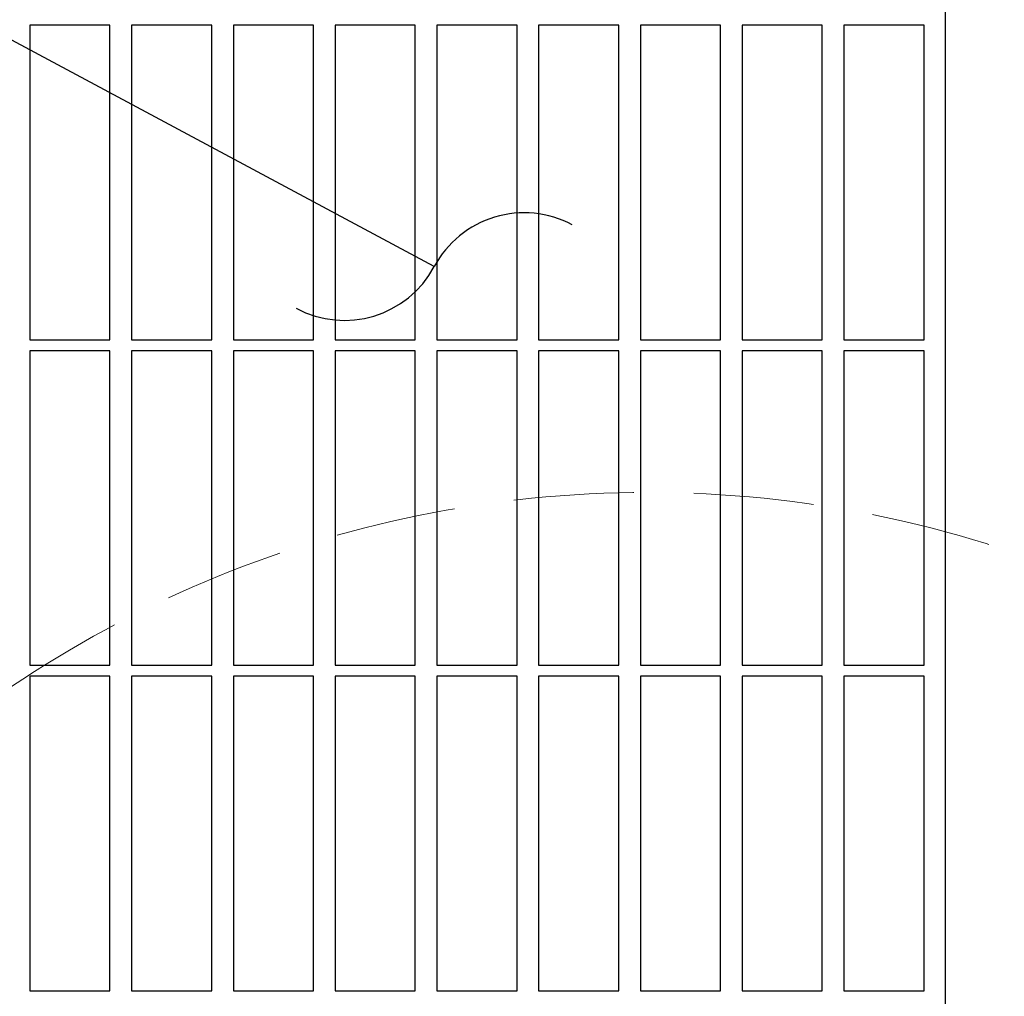
# Model space of a CAD drawing. Extents: x 14328 to 26886, y 15601 to 32173.
# Drawn here: x 18735 to 19042, y 24214 to 24519 of the extents above; entities that cross this region are included whole.
import ezdxf

# ---------------------------------------------------------------- set-up
doc = ezdxf.new("R2010")
doc.units = 0
doc.header["$LTSCALE"] = 150
doc.header["$MEASUREMENT"] = 0
doc.linetypes.add('HIDDEN', pattern=[0.375, 0.25, -0.125])
doc.layers.get('0').update_dxf_attribs({"linetype": 'CONTINUOUS'})
for name, color, linetype, lineweight in [('CCP-Text', 52, 'CONTINUOUS', 25), ('HATCH', 8, 'CONTINUOUS', 9), ('STEEL', 12, 'CONTINUOUS', 13)]:
    doc.layers.add(name, color=color, linetype=linetype, lineweight=lineweight)
doc.styles.add('SWISSL', font='swissl.ttf')
doc.dimstyles.get("Standard").update_dxf_attribs({"dimscale": 25, "dimtxt": 2.5, "dimasz": 3, "dimexe": 0.6, "dimexo": 1.5, "dimgap": 1, "dimtad": 0, "dimtih": 1, "dimtoh": 1, "dimdec": 4, "dimrnd": 1, "dimzin": 12, "dimdsep": 46, "dimtxsty": 'SWISSL', "dimcen": 0.09, "dimclrt": 256, "dimadec": 0, "dimazin": 0, "dimtfac": 1, "dimtdec": 4, "dimtofl": 0, "dimtmove": 0, "dimatfit": 3, "dimfxl": 1, "dimtolj": 1, "dimtzin": 0, "dimarcsym": 0})

msp = doc.modelspace()

# ---------------------------------------------------------------- hatches: boundary and pattern name
at = {"layer": 'HATCH', "lineweight": 15}
h = msp.add_hatch(dxfattribs=at)
h.set_pattern_fill('AR-CONC', color=256, scale=30)
h.set_pattern_definition([(50, (11787.98, 0), (215.178, -18.8256), [22.5, -247.5]), (355, (11787.98, 0), (-41.6254, 225.6576), [18, -198]), (100.45144, (11805.9, -1.57), (173.5527, 206.832), [19.122, -210.3426]), (46.1842, (11787.98, 60), (320.1724, -49.6558), [33.75, -371.25]), (96.6356, (11814.66, 55.86), (280.3986, 292.2356), [28.683, -315.514]), (351.1842, (11787.98, 60), (280.3986, 292.2356), [27, -297]), (21, (11817.98, 45), (179.0721, -120.7857), [22.5, -247.5]), (326, (11817.98, 45), (72.9946, 217.545), [18, -198]), (71.45144, (11832.9, 34.93), (252.0667, 96.7593), [19.122, -210.3426]), (37.5, (11787.98, 0), (3.64796, 99.86816), [0, -195.6, 0, -201, 0, -198.75]), (7.5, (11787.98, 0), (78.92086, 118.3235), [0, -114.6, 0, -191.1, 0, -75.75]), (327.5, (11721.08, 0), (160.14673, -6.76646), [0, -75, 0, -234, 0, -310.5]), (317.5, (11691.08, 0), (174.95585, 30.0315), [0, -97.5, 0, -155.4, 0, -220.5])])
h.paths.add_polyline_path([(19305.94, 24490.5), (19537.66, 24490.5, 0.868383), (16670.26, 24490.5), (16901.98, 24490.5, -0.845273)])

# ---------------------------------------------------------------- linework, layer by layer
at = {"color": 7, "linetype": 'Continuous', "lineweight": 25}
for p, q in [((19023.62, 23803.31), (19023.62, 24828.84)), ((18762.87, 24517.46), (18737.87, 24517.46)), ((18737.87, 24517.46), (18737.87, 24419.26)), ((18762.87, 24419.26), (18762.87, 24517.46)), ((18794.62, 24517.46), (18769.62, 24517.46)), ((18769.62, 24517.46), (18769.62, 24419.26)), ((18794.62, 24419.26), (18794.62, 24517.46)), ((18826.37, 24517.46), (18801.37, 24517.46)), ((18801.37, 24517.46), (18801.37, 24419.26)), ((18826.37, 24419.26), (18826.37, 24517.46)), ((18858.12, 24517.46), (18833.12, 24517.46)), ((18833.12, 24517.46), (18833.12, 24419.26)), ((18858.12, 24419.26), (18858.12, 24517.46)), ((18889.87, 24517.46), (18864.87, 24517.46)), ((18864.87, 24517.46), (18864.87, 24419.26)), ((18889.87, 24419.26), (18889.87, 24517.46)), ((18921.62, 24517.46), (18896.62, 24517.46)), ((18896.62, 24517.46), (18896.62, 24419.26)), ((18921.62, 24419.26), (18921.62, 24517.46)), ((18953.37, 24517.46), (18928.37, 24517.46)), ((18928.37, 24517.46), (18928.37, 24419.26)), ((18953.37, 24419.26), (18953.37, 24517.46)), ((18985.12, 24517.46), (18960.12, 24517.46)), ((18960.12, 24517.46), (18960.12, 24419.26)), ((18985.12, 24419.26), (18985.12, 24517.46)), ((19016.87, 24517.46), (18991.87, 24517.46)), ((18991.87, 24517.46), (18991.87, 24419.26)), ((19016.87, 24419.26), (19016.87, 24517.46)), ((18737.87, 24419.26), (18762.87, 24419.26)), ((18769.62, 24419.26), (18794.62, 24419.26)), ((18801.37, 24419.26), (18826.37, 24419.26)), ((18833.12, 24419.26), (18858.12, 24419.26)), ((18864.87, 24419.26), (18889.87, 24419.26)), ((18896.62, 24419.26), (18921.62, 24419.26)), ((18928.37, 24419.26), (18953.37, 24419.26)), ((18960.12, 24419.26), (18985.12, 24419.26)), ((18991.87, 24419.26), (19016.87, 24419.26)), ((18762.87, 24415.86), (18737.87, 24415.86)), ((18737.87, 24415.86), (18737.87, 24317.66)), ((18762.87, 24317.66), (18762.87, 24415.86)), ((18794.62, 24415.86), (18769.62, 24415.86)), ((18769.62, 24415.86), (18769.62, 24317.66)), ((18794.62, 24317.66), (18794.62, 24415.86)), ((18826.37, 24415.86), (18801.37, 24415.86)), ((18801.37, 24415.86), (18801.37, 24317.66)), ((18826.37, 24317.66), (18826.37, 24415.86)), ((18858.12, 24415.86), (18833.12, 24415.86)), ((18833.12, 24415.86), (18833.12, 24317.66)), ((18858.12, 24317.66), (18858.12, 24415.86)), ((18889.87, 24415.86), (18864.87, 24415.86)), ((18864.87, 24415.86), (18864.87, 24317.66)), ((18889.87, 24317.66), (18889.87, 24415.86)), ((18921.62, 24415.86), (18896.62, 24415.86)), ((18896.62, 24415.86), (18896.62, 24317.66)), ((18921.62, 24317.66), (18921.62, 24415.86)), ((18953.37, 24415.86), (18928.37, 24415.86)), ((18928.37, 24415.86), (18928.37, 24317.66)), ((18953.37, 24317.66), (18953.37, 24415.86)), ((18985.12, 24415.86), (18960.12, 24415.86)), ((18960.12, 24415.86), (18960.12, 24317.66)), ((18985.12, 24317.66), (18985.12, 24415.86)), ((19016.87, 24415.86), (18991.87, 24415.86)), ((18991.87, 24415.86), (18991.87, 24317.66)), ((19016.87, 24317.66), (19016.87, 24415.86)), ((18737.87, 24317.66), (18762.87, 24317.66)), ((18769.62, 24317.66), (18794.62, 24317.66)), ((18801.37, 24317.66), (18826.37, 24317.66)), ((18833.12, 24317.66), (18858.12, 24317.66)), ((18864.87, 24317.66), (18889.87, 24317.66)), ((18896.62, 24317.66), (18921.62, 24317.66)), ((18928.37, 24317.66), (18953.37, 24317.66)), ((18960.12, 24317.66), (18985.12, 24317.66)), ((18991.87, 24317.66), (19016.87, 24317.66)), ((18762.87, 24314.26), (18737.87, 24314.26)), ((18737.87, 24314.26), (18737.87, 24216.06)), ((18762.87, 24216.06), (18762.87, 24314.26)), ((18794.62, 24314.26), (18769.62, 24314.26)), ((18769.62, 24314.26), (18769.62, 24216.06)), ((18794.62, 24216.06), (18794.62, 24314.26)), ((18826.37, 24314.26), (18801.37, 24314.26)), ((18801.37, 24314.26), (18801.37, 24216.06)), ((18826.37, 24216.06), (18826.37, 24314.26)), ((18858.12, 24314.26), (18833.12, 24314.26)), ((18833.12, 24314.26), (18833.12, 24216.06)), ((18858.12, 24216.06), (18858.12, 24314.26)), ((18889.87, 24314.26), (18864.87, 24314.26)), ((18864.87, 24314.26), (18864.87, 24216.06)), ((18889.87, 24216.06), (18889.87, 24314.26)), ((18921.62, 24314.26), (18896.62, 24314.26)), ((18896.62, 24314.26), (18896.62, 24216.06)), ((18921.62, 24216.06), (18921.62, 24314.26)), ((18953.37, 24314.26), (18928.37, 24314.26)), ((18928.37, 24314.26), (18928.37, 24216.06)), ((18953.37, 24216.06), (18953.37, 24314.26)), ((18985.12, 24314.26), (18960.12, 24314.26)), ((18960.12, 24314.26), (18960.12, 24216.06)), ((18985.12, 24216.06), (18985.12, 24314.26)), ((19016.87, 24314.26), (18991.87, 24314.26)), ((18991.87, 24314.26), (18991.87, 24216.06)), ((19016.87, 24216.06), (19016.87, 24314.26)), ((18737.87, 24216.06), (18762.87, 24216.06)), ((18769.62, 24216.06), (18794.62, 24216.06)), ((18801.37, 24216.06), (18826.37, 24216.06)), ((18833.12, 24216.06), (18858.12, 24216.06)), ((18864.87, 24216.06), (18889.87, 24216.06)), ((18896.62, 24216.06), (18921.62, 24216.06)), ((18928.37, 24216.06), (18953.37, 24216.06)), ((18960.12, 24216.06), (18985.12, 24216.06)), ((18991.87, 24216.06), (19016.87, 24216.06))]:
    msp.add_line(p, q, dxfattribs=at)
at = {"lineweight": 15}
msp.add_lwpolyline([(19537.66, 24490.5), (19305.94, 24490.5, 0.845273), (16901.98, 24490.5), (16670.26, 24490.5, -0.868383)], format="xyb", close=True, dxfattribs=at)
at = {"color": 7, "linetype": 'Continuous', "lineweight": 25}
for radius, start, end in [(459.08, 90, 270), (414.66, 90, 270), (406.4, 90, 176.4167), (406.4, 181.4717, 270)]:
    msp.add_arc((18869.05, 24296.23), radius, start, end, dxfattribs=at)
at = {"layer": 'STEEL', "linetype": 'HIDDEN', "lineweight": 15}
msp.add_circle((18930.65, 24016.63), 355, dxfattribs=at)

# ---------------------------------------------------------------- leaders
at = {"layer": 'CCP-Text', "annotation_type": 0, "has_hookline": 1, "hookline_direction": 1, "text_width": 1221.43}
msp.add_leader([(18864.04, 24442.1), (16387.52, 25769.11), (16297.52, 25769.11)], dimstyle='Standard', override={"dimscale": 30, "dimgap": 1, "dimtad": 0, "dimldrblk": 'Integral'}, dxfattribs=at)

doc.saveas('drawing.dxf')
